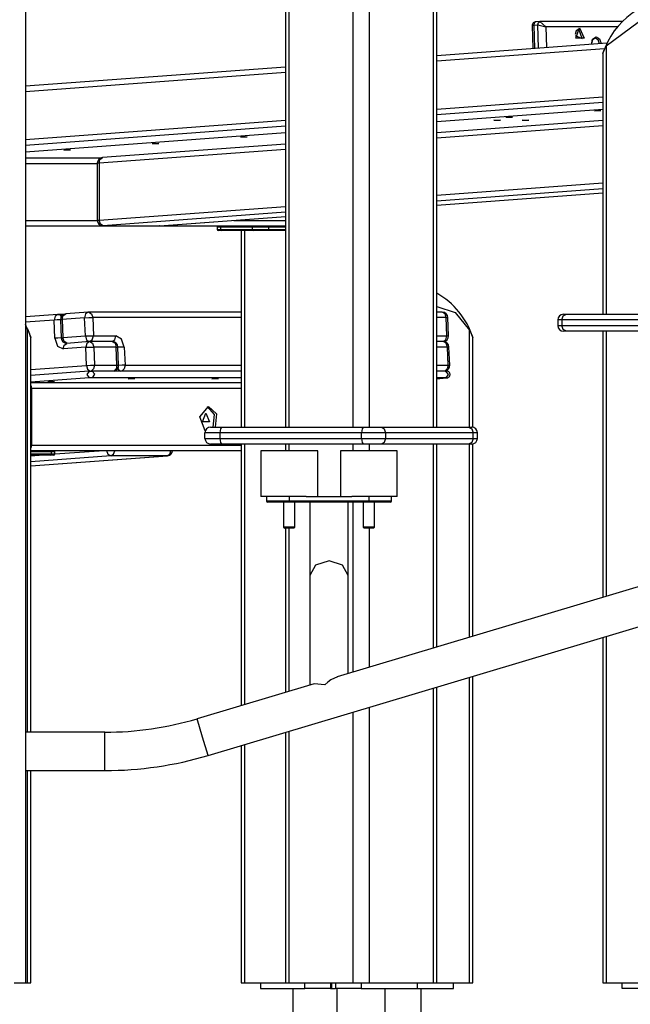
# Model space of a CAD drawing. Units: inches. Extents: x -53 to 155, y -52 to 152.
# Drawn here: x 58 to 63, y 113 to 121 of the extents above; entities that cross this region are included whole.
import ezdxf

# ---------------------------------------------------------------- set-up
doc = ezdxf.new("R2010")
doc.units = ezdxf.units.IN
doc.header["$MEASUREMENT"] = 0
doc.layers.add('Ebene 1', color=7, linetype='Continuous')

# ---------------------------------------------------------------- blocks, each defined once
blk = doc.blocks.new('block 2')
at = {"layer": 'Ebene 1', "color": 179, "lineweight": 25, "true_color": 0x1a171b}
for points in [[(57.7053, 123.4769), (57.7053, 112.6939)], [(60.5882, 117.5837), (60.5882, 123.3844)], [(60.7295, 123.4207), (60.7295, 117.5837)], [(59.9929, 123.2319), (59.9929, 117.5837)], [(60.0222, 123.2393), (60.0222, 117.5837)], [(61.2951, 117.5833), (61.2951, 122.1691)], [(61.3244, 117.5833), (61.3244, 122.1691)], [(62.1967, 121.1495), (62.1902, 121.1485), (62.184, 121.1464), (62.1785, 121.1432), (62.1736, 121.139), (62.1692, 121.1337), (62.1661, 121.1277), (62.1643, 121.1222), (62.1636, 121.1163), (62.1636, 121.1122), (62.164, 121.1075)], [(62.1778, 121.1199), (62.1636, 121.1122)], [(62.1636, 121.1122), (62.1712, 120.9122)], [(62.1967, 121.1495), (62.1833, 121.1404), (62.1778, 121.1199)], [(62.1778, 121.1199), (62.2133, 121.1225)], [(62.1778, 121.1199), (62.1857, 120.9132)], [(62.2322, 121.1525), (62.1967, 121.1495)], [(62.2133, 121.1225), (62.2188, 121.1435), (62.2332, 121.1525)], [(62.2133, 121.1225), (62.2846, 121.1051)], [(62.2208, 120.9158), (62.2133, 121.1225)], [(62.2332, 121.1525), (62.2846, 121.1051)], [(62.9605, 121.1525), (62.2353, 121.1525)], [(62.9164, 121.1051), (62.2846, 121.1051)], [(62.2846, 121.1051), (62.2915, 120.921)], [(62.8155, 120.9368), (63.0983, 121.1439), (63.3811, 120.9368)], [(62.5753, 121.0846), (62.5509, 121.0701), (62.5419, 121.0357)], [(62.5423, 121.0281), (62.605, 121.0017), (62.5753, 121.0846)], [(62.5822, 121.0953), (62.6218, 121.0054), (62.5485, 121.0054), (62.5822, 121.0953), (62.5822, 121.0953)], [(62.8223, 120.9606), (61.3244, 120.8493)], [(62.7197, 121.0047), (62.6952, 120.9905), (62.6863, 120.9559)], [(62.6866, 120.9502), (62.6959, 120.9957), (62.7266, 121.0152)], [(62.7565, 120.9556), (62.7452, 120.9905), (62.7197, 121.0047)], [(62.7266, 121.0152), (62.7565, 120.9981), (62.7707, 120.9566)], [(62.7862, 120.8705), (62.7862, 120.8708), (62.7869, 120.8715), (62.7869, 120.8727), (62.7876, 120.8734), (62.7876, 120.8738), (62.7879, 120.8744), (62.7882, 120.8751), (62.7886, 120.8769), (62.7893, 120.8782), (62.79, 120.8801), (62.791, 120.8822), (62.7913, 120.8832), (62.7917, 120.8843), (62.792, 120.8855), (62.7924, 120.8863), (62.7944, 120.8906), (62.7962, 120.8956), (62.7982, 120.9003), (62.8006, 120.9051), (62.8017, 120.9075), (62.8031, 120.9104), (62.8041, 120.9129), (62.8055, 120.9153), (62.8075, 120.9206), (62.8103, 120.926), (62.8127, 120.9316), (62.8155, 120.9368)], [(62.8155, 120.9368), (62.8155, 118.5757)], [(62.801, 120.9115), (61.3244, 120.8018)], [(62.7862, 120.8708), (62.7862, 118.5757)], [(59.9936, 120.7506), (57.7053, 120.5813)], [(59.9929, 120.7032), (57.7053, 120.5336)], [(61.3244, 120.3811), (62.7862, 120.4895)], [(62.7862, 120.4383), (61.3244, 120.3298)], [(62.7862, 120.378), (61.3244, 120.2698)], [(62.7118, 120.3661), (62.77, 120.3675), (62.7273, 120.3642), (62.7118, 120.3661), (62.7118, 120.3661)], [(57.7053, 120.1131), (59.9929, 120.2828)], [(62.7862, 120.2803), (61.3248, 120.172)], [(61.8281, 120.2817), (61.8867, 120.2833), (61.8436, 120.28), (61.8281, 120.2817), (61.8281, 120.2817)], [(61.9332, 120.3082), (61.9921, 120.31), (61.9494, 120.3067), (61.9332, 120.3082), (61.9332, 120.3082)], [(62.0755, 120.2817), (62.134, 120.2833), (62.0913, 120.28), (62.0755, 120.2817), (62.0755, 120.2817)], [(59.9929, 120.2312), (57.7053, 120.0616)], [(59.9929, 120.171), (57.7053, 120.0016)], [(62.7862, 120.2326), (61.3248, 120.1245)], [(59.9929, 120.0733), (58.3847, 119.9539)], [(58.8209, 120.0776), (58.8794, 120.0793), (58.8364, 120.076), (58.8209, 120.0776), (58.8209, 120.0776)], [(59.5991, 120.1355), (59.6577, 120.1369), (59.6146, 120.1339), (59.5991, 120.1355), (59.5991, 120.1355)], [(58.0426, 120.0201), (58.1012, 120.0218), (58.0585, 120.0182), (58.0426, 120.0201), (58.0426, 120.0201)], [(59.9929, 120.0256), (58.353, 119.9043)], [(58.3668, 119.9491), (57.7053, 119.9491)], [(58.3382, 119.8993), (57.7053, 119.8993)], [(58.353, 119.9043), (58.342, 119.9043), (58.3382, 119.9043)], [(58.3382, 119.9043), (58.3382, 119.4032)], [(58.353, 119.9043), (58.3613, 119.9384), (58.3847, 119.9539)], [(58.353, 119.9043), (58.353, 119.4032)], [(61.3248, 119.6239), (62.7862, 119.7321)], [(62.7862, 119.6792), (61.3244, 119.5708)], [(61.3244, 119.5341), (62.7862, 119.6425)], [(61.3244, 119.5341), (62.7862, 119.6425)], [(58.353, 119.4032), (59.9929, 119.525)], [(59.9929, 119.4725), (58.3899, 119.3536)], [(57.7053, 119.4018), (58.3382, 119.4018)], [(58.3382, 119.4032), (58.342, 119.4032), (58.353, 119.4032)], [(58.3899, 119.3536), (58.3647, 119.3681), (58.353, 119.4032)], [(58.885, 119.3536), (59.9929, 119.4358)], [(58.887, 119.3536), (59.9929, 119.4354)], [(59.3128, 114.6941), (75.194, 119.4425)], [(59.5392, 119.4018), (59.9929, 119.4018)], [(59.9929, 119.3517), (57.7053, 119.3517)], [(58.3882, 119.3536), (58.3892, 119.3536), (58.3899, 119.3536)], [(58.3882, 119.3536), (58.8832, 119.3536)], [(58.3899, 119.3536), (58.885, 119.3536)], [(58.8832, 119.3536), (58.8843, 119.3536), (58.885, 119.3536)], [(58.887, 119.3536), (58.886, 119.3536), (58.885, 119.3536)], [(59.4217, 119.3421), (59.3996, 119.3421), (59.3924, 119.3421)], [(59.3924, 119.3421), (59.3924, 119.3217)], [(59.3924, 119.3217), (59.3996, 119.3217), (59.4217, 119.3217)], [(59.4021, 119.3517), (59.4089, 119.3517), (59.4286, 119.3517)], [(59.4286, 119.3119), (59.4089, 119.3119), (59.4021, 119.3119)], [(59.4286, 119.3517), (59.4234, 119.349), (59.4217, 119.3421)], [(59.7042, 119.3421), (59.4217, 119.3421)], [(59.4217, 119.3421), (59.4217, 119.3217)], [(59.4217, 119.3217), (59.4234, 119.3149), (59.4286, 119.3119)], [(59.4217, 119.3217), (59.7042, 119.3217)], [(59.4286, 119.3517), (59.7111, 119.3517)], [(59.7111, 119.3119), (59.4286, 119.3119)], [(59.6043, 119.3119), (59.6043, 117.5833)], [(59.6336, 119.3116), (59.6336, 117.5833)], [(59.6694, 119.3517), (59.6691, 119.3517), (59.6687, 119.3517)], [(59.7111, 119.3517), (59.7063, 119.349), (59.7042, 119.3421)], [(59.8454, 119.3421), (59.7752, 119.3421), (59.7042, 119.3421)], [(59.7042, 119.3217), (59.7042, 119.3421)], [(59.7042, 119.3217), (59.7063, 119.3149), (59.7111, 119.3119)], [(59.7042, 119.3217), (59.7752, 119.3217), (59.8454, 119.3217)], [(59.7111, 119.3517), (59.7752, 119.3517), (59.8386, 119.3517)], [(59.8386, 119.3119), (59.7752, 119.3119), (59.7111, 119.3119)], [(59.8386, 119.3517), (59.8434, 119.349), (59.8454, 119.3421)], [(59.8386, 119.3517), (59.9929, 119.3517)], [(59.8454, 119.3217), (59.8434, 119.3149), (59.8386, 119.3119)], [(59.9929, 119.3119), (59.8386, 119.3119)], [(59.9929, 119.3421), (59.8454, 119.3421)], [(59.8454, 119.3421), (59.8454, 119.3217)], [(59.8454, 119.3217), (59.9929, 119.3217)], [(58.2583, 118.5941), (58.0605, 118.5792)], [(58.2583, 118.5941), (58.2352, 118.5785), (58.2266, 118.5444)], [(58.2621, 118.5941), (58.2862, 118.5804), (58.2972, 118.5468)], [(59.6043, 118.5941), (58.2621, 118.5941)], [(61.3244, 118.6437), (61.487, 118.5909), (61.6135, 118.4367)], [(61.373, 118.5941), (61.3244, 118.5941)], [(61.4085, 118.5468), (61.3975, 118.5804), (61.373, 118.5941)], [(57.9899, 118.574), (57.705, 118.5531)], [(57.9582, 118.5242), (57.7053, 118.5056)], [(57.9899, 118.574), (57.9668, 118.5588), (57.9582, 118.5242)], [(58.0144, 118.5266), (57.9847, 118.5256), (57.9582, 118.5242)], [(57.9641, 118.3644), (57.9582, 118.5242)], [(57.9934, 118.5743), (58.0089, 118.5693), (58.0213, 118.5552)], [(58.0419, 118.5743), (57.9934, 118.5743)], [(58.0144, 118.5276), (58.0182, 118.5283), (58.0288, 118.5295)], [(58.0144, 118.5276), (58.0202, 118.3678)], [(58.0288, 118.5295), (58.0371, 118.5637), (58.0605, 118.5792)], [(58.2266, 118.5444), (58.0288, 118.5295)], [(58.0288, 118.5295), (58.0347, 118.3697)], [(58.2266, 118.5444), (58.2621, 118.5461), (58.2972, 118.5468)], [(58.2328, 118.3845), (58.2266, 118.5444)], [(59.6043, 118.5468), (58.2972, 118.5468)], [(58.2972, 118.5468), (58.3031, 118.3869)], [(61.4085, 118.5468), (61.3244, 118.5468)], [(61.4085, 118.5468), (61.4192, 118.5464), (61.4233, 118.5461)], [(61.4143, 118.3869), (61.4085, 118.5468)], [(61.4292, 118.3862), (61.4233, 118.5461)], [(62.4265, 118.5256), (62.3993, 118.5256), (62.3903, 118.5256)], [(62.3903, 118.5256), (62.3903, 118.4755)], [(62.4265, 118.5256), (62.4382, 118.5609), (62.4668, 118.5757)], [(63.1972, 118.5256), (62.4265, 118.5256)], [(62.4265, 118.5256), (62.4265, 118.4755)], [(62.4399, 118.5757), (62.4472, 118.5757), (62.4668, 118.5757)], [(62.4668, 118.5757), (63.2375, 118.5757)], [(57.7053, 118.4717), (57.7153, 118.4546), (57.7243, 118.4367)], [(57.7243, 118.4367), (57.7274, 118.4314), (57.7295, 118.426), (57.7322, 118.4209), (57.7346, 118.4157), (57.737, 118.4105), (57.7391, 118.4053), (57.7412, 118.4004), (57.7432, 118.3957), (57.7443, 118.3933), (57.7457, 118.3909), (57.7463, 118.3886), (57.7474, 118.3866), (57.7481, 118.3845), (57.7491, 118.3824), (57.7498, 118.3805), (57.7505, 118.3785), (57.7508, 118.3778), (57.7512, 118.3771), (57.7515, 118.3761), (57.7519, 118.3754), (57.7522, 118.3738), (57.7529, 118.373), (57.7529, 118.3723), (57.7532, 118.3718), (57.7532, 118.3714), (57.7532, 118.3711), (57.7536, 118.3707)], [(57.7243, 114.8984), (57.7243, 118.4367)], [(61.6135, 118.4367), (61.6162, 118.4314), (61.6186, 118.426), (61.621, 118.4209), (61.6238, 118.4157), (61.6262, 118.4105), (61.6283, 118.4053), (61.6303, 118.4004), (61.6324, 118.3957), (61.6334, 118.3933), (61.6345, 118.3909), (61.6355, 118.3886), (61.6362, 118.3866), (61.6372, 118.3845), (61.6379, 118.3824), (61.639, 118.3805), (61.6396, 118.3785), (61.6396, 118.3778), (61.6403, 118.3771), (61.6407, 118.3761), (61.641, 118.3754), (61.6414, 118.3738), (61.6421, 118.373), (61.6421, 118.3723), (61.6424, 118.3718), (61.6424, 118.3714), (61.6427, 118.3711), (61.6427, 118.3707)], [(61.6135, 117.5833), (61.6135, 118.4367)], [(62.3903, 118.4755), (62.3993, 118.4755), (62.4265, 118.4755)], [(62.4668, 118.4258), (62.4382, 118.4403), (62.4265, 118.4755)], [(62.4265, 118.4755), (63.1972, 118.4755)], [(62.4668, 118.4258), (62.4472, 118.4258), (62.4399, 118.4258)], [(63.2375, 118.4258), (62.4668, 118.4258)], [(62.7862, 118.4253), (62.7862, 116.0844)], [(62.8155, 118.4258), (62.8155, 116.0932)], [(57.7536, 114.8984), (57.7536, 118.3711)], [(58.0202, 118.3669), (57.9906, 118.3657), (57.9641, 118.3644)], [(57.9641, 118.3644), (57.9875, 118.2953), (58.0388, 118.27)], [(58.0202, 118.3678), (58.0237, 118.3687), (58.0347, 118.3697)], [(58.0347, 118.3697), (58.2328, 118.3845)], [(58.0712, 118.3199), (58.0461, 118.3347), (58.0347, 118.3697)], [(58.2679, 118.3344), (58.0702, 118.3196)], [(58.2328, 118.3845), (58.2679, 118.3862), (58.3031, 118.3869)], [(58.2328, 118.3845), (58.2442, 118.3488), (58.2697, 118.3344)], [(58.2679, 118.3344), (58.2449, 118.3189), (58.2362, 118.2848)], [(58.2697, 118.3344), (58.2941, 118.3509), (58.3031, 118.3869)], [(58.2714, 118.3344), (58.2958, 118.3206), (58.3069, 118.287)], [(58.4698, 118.3344), (58.2714, 118.3344)], [(58.3031, 118.3869), (58.5012, 118.3869)], [(58.4684, 118.3344), (58.4922, 118.3514), (58.5012, 118.3869)], [(58.4698, 118.3344), (58.4943, 118.3206), (58.505, 118.287)], [(58.5756, 118.287), (58.5522, 118.3576), (58.5012, 118.3869)], [(61.3244, 118.3869), (61.4143, 118.3869)], [(61.383, 118.3344), (61.3244, 118.3344)], [(61.382, 118.3344), (61.4057, 118.3514), (61.4143, 118.3869)], [(61.4185, 118.287), (61.4074, 118.3206), (61.383, 118.3344)], [(61.4143, 118.3869), (61.4254, 118.3866), (61.4292, 118.3862)], [(61.6427, 117.5823), (61.6427, 118.3711)], [(58.0388, 118.27), (58.0471, 118.3041), (58.0702, 118.3196)], [(58.2362, 118.2848), (58.0388, 118.27)], [(58.2362, 118.2848), (58.2714, 118.2865), (58.3069, 118.287)], [(58.2421, 118.1249), (58.2362, 118.2848)], [(58.505, 118.287), (58.3069, 118.287)], [(58.3069, 118.287), (58.3127, 118.1273)], [(58.505, 118.287), (58.5156, 118.2868), (58.5194, 118.2865)], [(58.5108, 118.1273), (58.505, 118.287)], [(58.5756, 118.287), (58.5491, 118.2868), (58.5194, 118.2855)], [(58.5256, 118.1266), (58.5194, 118.2865)], [(58.5756, 118.287), (58.5818, 118.1273)], [(61.4185, 118.287), (61.3244, 118.287)], [(61.4185, 118.287), (61.4288, 118.2868), (61.4326, 118.2865)], [(61.4243, 118.1273), (61.4185, 118.287)], [(61.4388, 118.1266), (61.4326, 118.2865)], [(57.7536, 118.0884), (58.2421, 118.1249)], [(58.2641, 118.0748), (57.7536, 118.0371)], [(58.2421, 118.1249), (58.2776, 118.1266), (58.3127, 118.1273)], [(58.2421, 118.1249), (58.2521, 118.0922), (58.2745, 118.0751)], [(58.2652, 118.0748), (58.2449, 118.0448), (58.2676, 118.0148)], [(58.2652, 118.0748), (58.2793, 118.0755), (58.2934, 118.0758)], [(58.3127, 118.1273), (58.3055, 118.0943), (58.2845, 118.0758)], [(58.2958, 118.0159), (58.3158, 118.0476), (58.2934, 118.0758)], [(59.6043, 118.0758), (58.2948, 118.0758)], [(58.3127, 118.1273), (58.5108, 118.1273)], [(58.5108, 118.1273), (58.5036, 118.0944), (58.4833, 118.0758)], [(58.5108, 118.1273), (58.5215, 118.127), (58.5256, 118.1266)], [(58.5174, 118.0977), (58.5277, 118.0836), (58.5408, 118.0758)], [(58.5818, 118.1273), (58.5553, 118.127), (58.5256, 118.1256)], [(58.5818, 118.1273), (58.5742, 118.0944), (58.5539, 118.0758)], [(58.5818, 118.1273), (59.6043, 118.1273)], [(61.3244, 118.1273), (61.4243, 118.1273)], [(61.4061, 118.0758), (61.3244, 118.0758)], [(61.4243, 118.1273), (61.4171, 118.0944), (61.3964, 118.0758)], [(61.4081, 118.0148), (61.4109, 118.0152), (61.414, 118.0155), (61.4157, 118.0159), (61.4185, 118.0162), (61.4205, 118.0169), (61.423, 118.0176), (61.4261, 118.019), (61.4292, 118.0212), (61.4329, 118.0243), (61.4364, 118.0281), (61.4388, 118.0324), (61.4405, 118.0374), (61.4416, 118.0428), (61.4416, 118.0479), (61.4409, 118.0536), (61.4388, 118.0584), (61.4367, 118.0624), (61.434, 118.0657), (61.4312, 118.0684), (61.4285, 118.0705), (61.4261, 118.072), (61.4233, 118.0734), (61.4205, 118.0741), (61.4185, 118.0748), (61.4171, 118.0751), (61.415, 118.0755), (61.414, 118.0755), (61.413, 118.0758), (61.4116, 118.0758), (61.4102, 118.0758), (61.4081, 118.0758), (61.4061, 118.0758)], [(61.4071, 118.0159), (61.4271, 118.0465), (61.4061, 118.0758)], [(61.4243, 118.1273), (61.4347, 118.127), (61.4388, 118.1266)], [(58.2676, 118.0148), (57.7536, 117.9768)], [(58.2958, 118.0159), (58.2817, 118.0155), (58.2676, 118.0148)], [(59.6043, 118.0159), (58.2958, 118.0159)], [(58.6104, 118.0074), (58.6693, 118.0092), (58.6266, 118.0061), (58.6104, 118.0074), (58.6104, 118.0074)], [(59.3459, 118.0074), (59.4045, 118.0092), (59.3618, 118.0061), (59.3459, 118.0074), (59.3459, 118.0074)], [(61.4071, 118.0159), (61.3244, 118.0159)], [(61.3244, 118.0088), (61.4081, 118.0148)], [(61.3244, 118.0088), (61.4071, 118.0148)], [(61.4071, 118.0148), (61.413, 118.0155), (61.4071, 118.0159)], [(61.4071, 118.0148), (61.4078, 118.0148), (61.4081, 118.0148)], [(59.6043, 117.9725), (57.7536, 117.9725)], [(57.7598, 117.9223), (57.7581, 117.9372), (57.7536, 117.9506)], [(57.7536, 117.9223), (57.7567, 117.9223), (57.7598, 117.9223)], [(59.6043, 117.9223), (57.7598, 117.9223)], [(57.7598, 117.9223), (57.7598, 117.4252)], [(57.9038, 117.9813), (57.9624, 117.9832), (57.92, 117.9799), (57.9038, 117.9813), (57.9038, 117.9813)], [(59.2884, 117.5513), (59.2388, 117.6736), (59.3156, 117.7642)], [(59.3049, 117.7634), (59.3669, 117.6938), (59.3538, 117.5833)], [(59.3156, 117.7642), (59.3859, 117.7008), (59.3752, 117.5833)], [(59.2942, 117.7039), (59.3249, 117.6292), (59.2636, 117.6292), (59.2942, 117.7039), (59.2942, 117.7039)], [(59.3349, 117.5833), (59.3618, 117.5833), (59.4313, 117.5833)], [(59.4313, 117.5833), (59.4207, 117.5689), (59.4162, 117.5336)], [(59.4313, 117.5833), (60.6781, 117.5833)], [(60.6781, 117.5833), (60.6678, 117.5689), (60.663, 117.5336)], [(60.6781, 117.5833), (60.7649, 117.5833), (60.8349, 117.5833)], [(60.8349, 117.5833), (60.8635, 117.5689), (60.8752, 117.5336)], [(60.8349, 117.5833), (61.6052, 117.5833)], [(61.6052, 117.5833), (61.6252, 117.5833), (61.6321, 117.5833)], [(61.6052, 117.5833), (61.6338, 117.5689), (61.6458, 117.5336)], [(59.4162, 117.5336), (59.3211, 117.5336), (59.2846, 117.5336)], [(59.2846, 117.4834), (59.2846, 117.5336)], [(59.2846, 117.4834), (59.3211, 117.4834), (59.4162, 117.4834)], [(60.663, 117.5336), (59.4162, 117.5336)], [(59.4162, 117.5336), (59.4162, 117.4834)], [(59.4162, 117.4834), (59.4207, 117.4483), (59.4313, 117.4333)], [(59.4162, 117.4834), (60.663, 117.4834)], [(60.8752, 117.5336), (60.7804, 117.5336), (60.663, 117.5336)], [(60.663, 117.4834), (60.663, 117.5336)], [(60.663, 117.4834), (60.6678, 117.4483), (60.6781, 117.4333)], [(60.663, 117.4834), (60.7804, 117.4834), (60.8752, 117.4834)], [(60.8752, 117.4834), (60.8635, 117.4483), (60.8349, 117.4333)], [(61.6458, 117.5336), (60.8752, 117.5336)], [(60.8752, 117.5336), (60.8752, 117.4834)], [(60.8752, 117.4834), (61.6458, 117.4834)], [(61.6458, 117.4834), (61.6338, 117.4483), (61.6052, 117.4333)], [(61.682, 117.5336), (61.6731, 117.5336), (61.6458, 117.5336)], [(61.6458, 117.4834), (61.6458, 117.5336)], [(61.6458, 117.4834), (61.6731, 117.4834), (61.682, 117.4834)], [(61.682, 117.4834), (61.682, 117.5336)], [(57.7536, 117.3971), (57.7581, 117.4104), (57.7598, 117.4252)], [(57.7536, 117.4252), (57.7567, 117.4252), (57.7598, 117.4252)], [(57.7598, 117.4252), (59.6043, 117.4252)], [(59.4313, 117.4333), (59.3618, 117.4333), (59.3349, 117.4333)], [(60.6781, 117.4333), (59.4313, 117.4333)], [(59.6043, 117.4333), (59.6043, 115.133)], [(59.6336, 117.4333), (59.6336, 115.1418)], [(59.9929, 117.4338), (59.9929, 117.3735)], [(60.0222, 117.4333), (60.0222, 117.3735)], [(60.5882, 117.3735), (60.5882, 117.4333)], [(60.8349, 117.4333), (60.7649, 117.4333), (60.6781, 117.4333)], [(60.7295, 117.4333), (60.7295, 117.3735)], [(61.6052, 117.4333), (60.8349, 117.4333)], [(61.2951, 115.6386), (61.2951, 117.4333)], [(61.3244, 115.6472), (61.3244, 117.4333)], [(61.6321, 117.4333), (61.6252, 117.4333), (61.6052, 117.4333)], [(61.6135, 115.7337), (61.6135, 117.4333)], [(61.6427, 115.7426), (61.6427, 117.4345)], [(59.6043, 117.3753), (57.7536, 117.3753)], [(57.9362, 117.366), (57.7536, 117.366)], [(57.7536, 117.3463), (57.9362, 117.3463)], [(57.9293, 117.336), (57.7536, 117.336)], [(57.7536, 117.3308), (57.827, 117.336)], [(57.7536, 117.2413), (58.9549, 117.3305)], [(57.7536, 117.2413), (58.9532, 117.3301)], [(58.4581, 117.3301), (57.7536, 117.2779)], [(57.9293, 117.336), (57.9341, 117.3391), (57.9362, 117.3463)], [(57.9558, 117.336), (57.9493, 117.336), (57.9293, 117.336)], [(57.9362, 117.366), (57.9355, 117.3713), (57.9324, 117.3753)], [(57.9655, 117.366), (57.9582, 117.366), (57.9362, 117.366)], [(57.9362, 117.3463), (57.9362, 117.366)], [(57.9362, 117.3463), (57.9582, 117.3463), (57.9655, 117.3463)], [(57.9655, 117.3463), (58.3534, 117.3753)], [(57.9655, 117.3463), (57.9655, 117.366)], [(58.4581, 117.3301), (58.4336, 117.3431), (58.4212, 117.3753)], [(58.4581, 117.3301), (58.4802, 117.3437), (58.4912, 117.3753)], [(58.9532, 117.3301), (58.4581, 117.3301)], [(58.9532, 117.3301), (58.9756, 117.3437), (58.9862, 117.3753)], [(58.9549, 117.3305), (58.9539, 117.3301), (58.9532, 117.3301)], [(60.027, 117.3735), (59.8503, 117.3735), (59.7772, 117.3735)], [(59.7772, 117.3735), (59.7772, 116.9734)], [(60.2771, 117.3735), (60.2037, 117.3735), (60.027, 117.3735)], [(60.2771, 116.9734), (60.2771, 117.3735)], [(60.7267, 117.3735), (60.55, 117.3735), (60.4773, 117.3735)], [(60.4773, 117.3735), (60.4773, 116.9734)], [(60.9768, 117.3735), (60.9038, 117.3735), (60.7267, 117.3735)], [(60.9768, 116.9734), (60.9768, 117.3735)], [(60.027, 116.9734), (59.8503, 116.9734), (59.7772, 116.9734)], [(59.8268, 116.9734), (59.8268, 116.9336)], [(60.1769, 116.9734), (60.1059, 116.9734), (60.027, 116.9734)], [(60.027, 116.9734), (60.027, 116.9336)], [(60.1769, 116.9734), (60.5768, 116.9734)], [(60.7267, 116.9734), (60.6478, 116.9734), (60.5768, 116.9734)], [(60.9768, 116.9734), (60.9038, 116.9734), (60.7267, 116.9734)], [(60.7267, 116.9734), (60.7267, 116.9336)], [(60.9269, 116.9336), (60.9269, 116.9734)], [(59.8268, 116.9336), (59.8854, 116.9336), (60.027, 116.9336)], [(60.027, 116.9236), (59.8926, 116.9236), (59.8372, 116.9236)], [(59.9767, 116.9236), (59.9767, 116.7035)], [(60.027, 116.9236), (60.027, 116.9265), (60.027, 116.9336)], [(60.027, 116.9336), (60.7267, 116.9336)], [(60.7267, 116.9236), (60.027, 116.9236)], [(60.077, 116.7035), (60.077, 116.9236)], [(60.2086, 116.9236), (60.2086, 116.8323), (60.2086, 116.7434), (60.2086, 116.6539), (60.2086, 116.5674), (60.2086, 116.4854), (60.2086, 116.4089), (60.2086, 116.3405), (60.2086, 116.278)], [(60.5455, 116.278), (60.5455, 116.3405), (60.5455, 116.4089), (60.5455, 116.4854), (60.5455, 116.5674), (60.5455, 116.6539), (60.5455, 116.7434), (60.5455, 116.8323), (60.5455, 116.9236)], [(60.5882, 115.4272), (60.5882, 116.9236)], [(60.6771, 116.9236), (60.6771, 116.7035)], [(60.7267, 116.9336), (60.7267, 116.9265), (60.7267, 116.9236)], [(60.7267, 116.9336), (60.8683, 116.9336), (60.9269, 116.9336)], [(60.9169, 116.9236), (60.8611, 116.9236), (60.7267, 116.9236)], [(60.777, 116.7035), (60.777, 116.9236)], [(60.027, 116.7035), (59.9915, 116.7035), (59.9767, 116.7035)], [(59.9767, 116.7035), (59.987, 116.6937)], [(60.027, 116.6937), (59.9987, 116.6937), (59.987, 116.6937)], [(59.9929, 116.6937), (59.9929, 115.2493)], [(60.0222, 116.6937), (60.0222, 115.2577)], [(60.077, 116.7035), (60.0621, 116.7035), (60.027, 116.7035)], [(60.067, 116.6937), (60.0552, 116.6937), (60.027, 116.6937)], [(60.067, 116.6937), (60.077, 116.7035)], [(60.7267, 116.7035), (60.6916, 116.7035), (60.6771, 116.7035)], [(60.6771, 116.7035), (60.6871, 116.6937)], [(60.7267, 116.6937), (60.6984, 116.6937), (60.6871, 116.6937)], [(60.777, 116.7035), (60.7625, 116.7035), (60.7267, 116.7035)], [(60.767, 116.6937), (60.7553, 116.6937), (60.7267, 116.6937)], [(60.7295, 116.6937), (60.7295, 115.4694)], [(60.767, 116.6937), (60.777, 116.7035)], [(60.377, 116.4072), (60.2582, 116.3693), (60.2086, 116.278)], [(60.5455, 116.278), (60.4962, 116.3693), (60.377, 116.4072)], [(60.2086, 116.278), (60.2086, 115.3135)], [(63.5269, 116.3056), (60.4487, 115.3855)], [(60.5455, 115.4145), (60.5455, 116.278)], [(62.8155, 115.7414), (62.8155, 112.6939)], [(62.7862, 115.7326), (62.7862, 112.6939)], [(61.6427, 112.6939), (61.6427, 115.3907)], [(60.2458, 115.3244), (59.2164, 115.0169)], [(60.3395, 115.3139), (60.2451, 115.3244)], [(60.4501, 115.3855), (60.3942, 115.3583), (60.3663, 115.3378), (60.3395, 115.3139)], [(61.6135, 112.6939), (61.6135, 115.3819)], [(61.2951, 112.6939), (61.2951, 115.2868)], [(61.3244, 112.6939), (61.3244, 115.2956)], [(60.5882, 112.6939), (60.5882, 115.0755)], [(60.7295, 115.1177), (60.7295, 112.6939)], [(59.3128, 114.6941), (59.2646, 114.8553), (59.2164, 115.0169)], [(58.4054, 114.8984), (57.7053, 114.8984)], [(58.4054, 114.5611), (58.4054, 114.7298), (58.4054, 114.8984)], [(59.9929, 114.8977), (59.9929, 112.6939)], [(60.0222, 114.9065), (60.0222, 112.6939)], [(59.6336, 114.7901), (59.6336, 112.6939)], [(59.6043, 114.7811), (59.6043, 112.6939)], [(57.7053, 114.5611), (58.4054, 114.5611)], [(57.7243, 112.6939), (57.7243, 114.5611)], [(57.7536, 112.6939), (57.7536, 114.5615)], [(57.6051, 112.6939), (57.6761, 112.6939), (57.7053, 112.6939)], [(57.705, 112.6939), (57.7243, 112.6939)], [(57.7243, 112.6939), (57.746, 112.6939), (57.7536, 112.6939)], [(59.6043, 112.6939), (59.6119, 112.6939), (59.6336, 112.6939)], [(59.6336, 112.6939), (59.9929, 112.6939)], [(59.7752, 112.6939), (59.7752, 112.6441)], [(59.7752, 112.6441), (60.1638, 112.6441)], [(59.9929, 112.6939), (60.0008, 112.6939), (60.0222, 112.6939)], [(60.0222, 112.6939), (60.5882, 112.6939)], [(60.058, 112.6441), (60.058, 107.2741)], [(60.1638, 112.6441), (60.1638, 112.6939)], [(60.3905, 112.6441), (60.1638, 112.6441)], [(60.3905, 112.6939), (60.3905, 112.6441)], [(60.3905, 112.6441), (60.3973, 112.6441)], [(60.3973, 112.6939), (60.3973, 112.6441)], [(60.3973, 112.6441), (60.4139, 112.6441), (60.4325, 112.6441)], [(60.4325, 112.6939), (60.4325, 112.6441)], [(60.6588, 112.6441), (60.4325, 112.6441)], [(60.4466, 112.6441), (60.4466, 107.2741)], [(60.5882, 112.6939), (60.6588, 112.6939), (60.7295, 112.6939)], [(60.6588, 112.6939), (60.6588, 112.6441)], [(60.6588, 112.6441), (61.1539, 112.6441)], [(60.7295, 112.6939), (61.2951, 112.6939)], [(60.8707, 107.2741), (60.8707, 112.6441)], [(61.1539, 112.6939), (61.1539, 112.6441)], [(61.1539, 112.6441), (61.4719, 112.6441)], [(61.189, 107.2741), (61.189, 112.6441)], [(61.2951, 112.6939), (61.3172, 112.6939), (61.3244, 112.6939)], [(61.3244, 112.6939), (61.6135, 112.6939)], [(61.4719, 112.6441), (61.4719, 112.6939)], [(61.6135, 112.6939), (61.6352, 112.6939), (61.6427, 112.6939)], [(62.7862, 112.6939), (62.7938, 112.6939), (62.8155, 112.6939)], [(62.8155, 112.6939), (63.3811, 112.6939)], [(62.9571, 112.6441), (62.9571, 112.6939)], [(63.4521, 112.6441), (62.9571, 112.6441)]]:
    blk.add_lwpolyline(points, dxfattribs=at)
for points in [[(63.4514, 121.3538), (63.1493, 121.3538), (62.8802, 121.1582), (62.7862, 120.8712)], [(58.3847, 119.9539), (58.3585, 119.9519), (58.3382, 119.93), (58.3382, 119.9043)], [(58.3382, 119.4032), (58.3382, 119.3762), (58.3606, 119.3536), (58.3882, 119.3536)], [(58.8832, 119.3536), (58.8846, 119.3536), (58.8856, 119.3536), (58.887, 119.3536)], [(59.4021, 119.3517), (59.3965, 119.3517), (59.3924, 119.3472), (59.3924, 119.3421)], [(59.3924, 119.3217), (59.3924, 119.3166), (59.3965, 119.3119), (59.4021, 119.3119)], [(61.6424, 118.3714), (61.5887, 118.5363), (61.475, 118.6756), (61.3244, 118.7616)], [(58.2621, 118.5941), (58.261, 118.5941), (58.2597, 118.5941), (58.2583, 118.5941)], [(61.4233, 118.5461), (61.4223, 118.5724), (61.3999, 118.5941), (61.373, 118.5941)], [(57.9934, 118.5743), (57.9923, 118.5743), (57.9909, 118.5743), (57.9899, 118.574)], [(58.0605, 118.5792), (58.034, 118.5774), (58.0133, 118.5542), (58.0144, 118.5276)], [(62.4399, 118.5757), (62.4127, 118.5757), (62.3903, 118.5531), (62.3903, 118.5256)], [(57.7532, 118.3714), (57.7405, 118.4103), (57.7243, 118.4481), (57.7053, 118.4842)], [(62.3903, 118.4755), (62.3903, 118.4484), (62.4127, 118.4258), (62.4399, 118.4258)], [(58.0202, 118.3678), (58.0213, 118.3411), (58.0437, 118.3196), (58.0702, 118.3196)], [(58.2714, 118.3344), (58.2703, 118.3344), (58.269, 118.3344), (58.2679, 118.3344)], [(58.5194, 118.2865), (58.5184, 118.3128), (58.4963, 118.3344), (58.4698, 118.3344)], [(61.383, 118.3344), (61.4095, 118.3364), (61.4302, 118.3595), (61.4292, 118.3862)], [(61.4326, 118.2865), (61.4316, 118.3128), (61.4095, 118.3344), (61.383, 118.3344)], [(58.4864, 118.0758), (58.5098, 118.0812), (58.5263, 118.1025), (58.5256, 118.1266)], [(61.3995, 118.0758), (61.423, 118.0812), (61.4398, 118.1025), (61.4388, 118.1266)], [(59.3349, 117.5833), (59.3073, 117.5833), (59.2846, 117.5608), (59.2846, 117.5336)], [(61.682, 117.5336), (61.682, 117.5608), (61.6596, 117.5833), (61.6321, 117.5833)], [(59.2846, 117.4834), (59.2846, 117.4561), (59.3073, 117.4333), (59.3349, 117.4333)], [(61.6321, 117.4333), (61.6596, 117.4333), (61.682, 117.4561), (61.682, 117.4834)], [(57.9558, 117.336), (57.9613, 117.336), (57.9655, 117.3406), (57.9655, 117.3463)], [(57.9655, 117.366), (57.9655, 117.3699), (57.9634, 117.3735), (57.9599, 117.3753)], [(58.9549, 117.3305), (58.9787, 117.3322), (58.9986, 117.3511), (59.0007, 117.3753)], [(59.8268, 116.9336), (59.8268, 116.9279), (59.8317, 116.9236), (59.8372, 116.9236)], [(60.9169, 116.9236), (60.9227, 116.9236), (60.9269, 116.9279), (60.9269, 116.9336)], [(58.4054, 114.8984), (58.68, 114.8984), (58.9532, 114.9382), (59.2164, 115.0169)], [(58.4054, 114.5611), (58.7127, 114.5611), (59.0183, 114.6059), (59.3128, 114.6941)]]:
    blk.add_open_spline(points, degree=3, dxfattribs=at)

msp = doc.modelspace()

# ---------------------------------------------------------------- block references
at = {"layer": 'Ebene 1'}
msp.add_blockref('block 2', (0, 0), dxfattribs=at)

doc.saveas('drawing.dxf')
